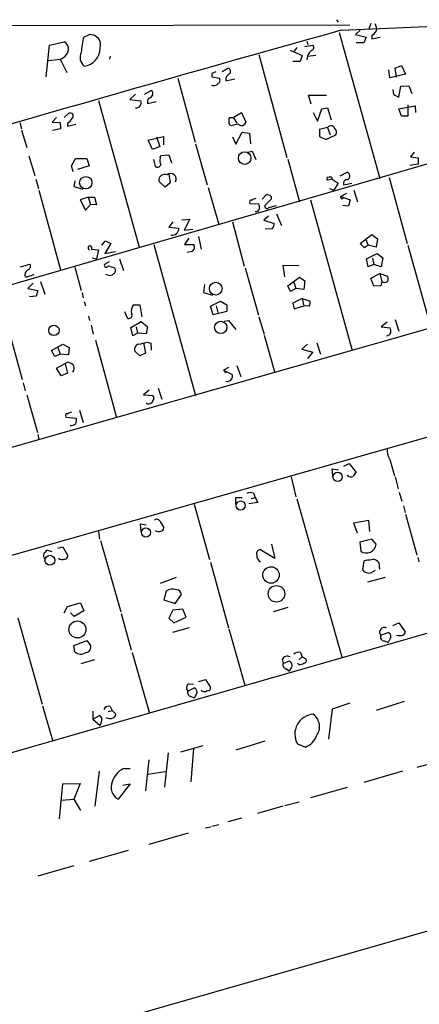
# Model space of a CAD drawing. Extents: x 0 to 741, y 1297 to 2236.
# Drawn here: x 553 to 617, y 2070 to 2228 of the extents above; entities that cross this region are included whole.
import ezdxf

# ---------------------------------------------------------------- set-up
doc = ezdxf.new("R2010")
doc.units = 0
doc.header["$MEASUREMENT"] = 0
doc.layers.add('MAIN', color=5, linetype='CONTINUOUS')

msp = doc.modelspace()

# ---------------------------------------------------------------- linework, layer by layer
at = {"layer": 'MAIN'}
for p, q in [((603.8427, 2227.6368), (604.0967, 2227.2134)), ((604.6047, 2225.9434), (639.2333, 2227.4674)), ((609.346, 2227.0441), (609.0073, 2226.1128)), ((223.8587, 2226.2821), (605.9593, 2226.7901)), ((604.266, 2225.6048), (610.7853, 2202.1521)), ((607.6527, 2225.9434), (606.8907, 2225.2661)), ((557.784, 2223.5728), (560.1547, 2224.0808)), ((563.2873, 2224.8428), (564.2187, 2225.2661)), ((599.1013, 2224.1654), (599.2707, 2223.6574)), ((606.8907, 2225.2661), (608.584, 2224.8428)), ((608.2453, 2223.9114), (606.9753, 2223.9114)), ((608.584, 2224.8428), (608.2453, 2223.9114)), ((609.5153, 2225.0968), (609.5153, 2224.5888)), ((609.5153, 2224.5888), (610.87, 2224.8428)), ((557.276, 2218.4928), (557.784, 2223.5728)), ((596.392, 2222.7261), (598.3393, 2221.8794)), ((597.4927, 2223.1494), (596.9847, 2222.4721)), ((598.7627, 2223.3188), (600.0327, 2223.5728)), ((557.6147, 2221.1174), (559.4773, 2221.2868)), ((559.4773, 2221.2868), (560.578, 2219.1701)), ((567.5207, 2221.7948), (567.436, 2221.2868)), ((591.3967, 2222.0488), (595.884, 2205.5388)), ((598.0007, 2220.9481), (596.8153, 2220.9481)), ((598.3393, 2221.8794), (598.0007, 2220.9481)), ((599.186, 2221.7948), (599.1013, 2221.2021)), ((599.186, 2221.7948), (600.5407, 2221.9641)), ((584.454, 2219.2548), (583.8613, 2219.0008)), ((585.47, 2219.3394), (586.4013, 2219.8474)), ((612.394, 2218.3234), (612.2247, 2219.5934)), ((613.2407, 2219.8474), (614.2567, 2220.2708)), ((613.4947, 2218.4081), (613.2407, 2219.8474)), ((614.2567, 2220.2708), (614.934, 2218.9161)), ((578.358, 2218.2388), (581.152, 2207.9941)), ((583.8613, 2219.0008), (583.8613, 2218.4928)), ((583.8613, 2219.0008), (583.8613, 2218.4928)), ((583.8613, 2218.4928), (585.0467, 2218.2388)), ((586.0627, 2217.8154), (587.502, 2218.1541)), ((614.934, 2218.9161), (612.394, 2218.3234)), ((573.024, 2215.6988), (574.1247, 2216.2914)), ((612.902, 2216.4608), (612.9867, 2215.6141)), ((613.8333, 2215.1908), (614.172, 2216.9688)), ((614.172, 2216.9688), (615.442, 2217.0534)), ((615.442, 2217.0534), (615.95, 2215.7834)), ((565.658, 2214.6828), (572.1773, 2191.1454)), ((571.5847, 2215.6988), (570.6533, 2214.8521)), ((570.6533, 2214.8521), (572.4313, 2214.5981)), ((573.532, 2214.1748), (574.8867, 2214.5134)), ((599.7787, 2214.0901), (599.3553, 2215.5294)), ((599.3553, 2215.5294), (602.234, 2215.5294)), ((612.9867, 2215.6141), (613.8333, 2215.1908)), ((600.7947, 2211.3808), (601.472, 2213.3281)), ((601.472, 2213.3281), (602.4033, 2213.4974)), ((602.4033, 2213.4974), (602.996, 2211.5501)), ((613.8333, 2213.3281), (616.458, 2213.8361)), ((614.2567, 2212.1428), (613.8333, 2213.3281)), ((615.2727, 2214.0054), (615.2727, 2212.1428)), ((616.458, 2213.8361), (616.5427, 2212.7354)), ((558.8847, 2211.9734), (558.2073, 2211.2114)), ((560.1547, 2211.9734), (560.832, 2212.5661)), ((586.6553, 2211.9734), (587.248, 2211.9734)), ((587.248, 2211.9734), (588.6027, 2212.7354)), ((587.248, 2211.9734), (587.8407, 2211.0421)), ((588.6027, 2212.7354), (589.28, 2211.2114)), ((600.1173, 2212.7354), (600.7947, 2211.3808)), ((615.2727, 2212.1428), (614.2567, 2212.1428)), ((553.0427, 2211.1268), (553.2967, 2210.1108)), ((553.2967, 2209.9414), (554.1433, 2207.1474)), ((558.2073, 2211.2114), (559.4773, 2211.1268)), ((559.562, 2210.1108), (558.292, 2209.8568)), ((559.4773, 2211.1268), (559.562, 2210.1108)), ((560.6627, 2211.0421), (560.6627, 2210.5341)), ((560.6627, 2210.5341), (562.0173, 2210.8728)), ((586.994, 2210.6188), (586.6553, 2210.7881)), ((602.4033, 2210.3648), (601.1333, 2210.0261)), ((601.1333, 2210.0261), (601.1333, 2208.9254)), ((602.4033, 2210.3648), (602.8267, 2209.1794)), ((573.6167, 2208.3328), (576.072, 2208.9254)), ((574.294, 2206.8088), (573.6167, 2208.3328)), ((574.9713, 2208.8408), (575.4793, 2207.3168)), ((576.072, 2208.9254), (576.072, 2207.5708)), ((587.1633, 2208.8408), (587.6713, 2207.6554)), ((587.6713, 2207.6554), (588.6873, 2209.6028)), ((588.6873, 2209.6028), (589.8727, 2209.4334)), ((589.8727, 2209.4334), (590.042, 2207.7401)), ((601.1333, 2208.9254), (602.1493, 2208.4174)), ((602.1493, 2208.4174), (603.758, 2209.1794)), ((629.3273, 2207.6554), (549.402, 2184.4568)), ((575.4793, 2207.3168), (574.294, 2206.8088)), ((581.2367, 2207.7401), (583.0993, 2201.1361)), ((589.6187, 2206.3854), (590.296, 2206.5548)), ((590.296, 2206.5548), (590.8887, 2205.2001)), ((554.482, 2205.7928), (555.4133, 2202.6601)), ((561.34, 2204.1841), (561.9327, 2205.3694)), ((561.9327, 2205.3694), (563.7953, 2205.3694)), ((563.7953, 2205.3694), (564.134, 2204.1841)), ((574.4633, 2205.2001), (574.7173, 2204.0994)), ((575.564, 2205.4541), (575.6487, 2205.8774)), ((575.6487, 2205.8774), (576.9187, 2205.9621)), ((576.9187, 2205.9621), (577.342, 2204.6921)), ((596.0533, 2205.2848), (597.916, 2198.4268)), ((616.2887, 2206.3854), (615.696, 2205.6234)), ((615.696, 2205.6234), (616.966, 2205.4541)), ((616.966, 2205.4541), (616.966, 2204.4381)), ((561.594, 2203.2528), (561.34, 2204.1841)), ((564.134, 2204.1841), (562.2713, 2203.5914)), ((616.966, 2204.4381), (615.6113, 2204.2688)), ((555.5827, 2202.0674), (556.006, 2200.5434)), ((561.848, 2201.8134), (561.6787, 2200.8821)), ((576.9187, 2202.9141), (577.1727, 2201.4748)), ((603.1653, 2202.0674), (602.4033, 2201.8981)), ((603.1653, 2202.0674), (604.0967, 2201.3901)), ((604.4353, 2202.5754), (605.536, 2203.1681)), ((612.3093, 2202.3214), (615.188, 2191.7381)), ((556.0907, 2200.2894), (559.562, 2187.5048)), ((561.6787, 2200.8821), (563.118, 2200.4588)), ((576.326, 2200.7974), (575.31, 2201.7288)), ((577.1727, 2201.4748), (576.326, 2200.7974)), ((583.2687, 2200.7128), (584.962, 2194.7861)), ((602.742, 2200.5434), (603.4193, 2200.2894)), ((604.0967, 2201.3901), (603.3347, 2200.1201)), ((605.028, 2201.1361), (606.298, 2201.3901)), ((606.6367, 2200.2894), (607.2293, 2198.4268)), ((693.7587, 2199.4428), (467.868, 2135.1808)), ((563.9647, 2199.1888), (562.6947, 2198.7654)), ((562.6947, 2198.7654), (563.5413, 2197.0721)), ((563.9647, 2199.1888), (564.388, 2198.0034)), ((563.9647, 2199.1888), (564.9807, 2199.1888)), ((564.9807, 2199.1888), (565.3193, 2197.9188)), ((591.9047, 2198.8501), (592.582, 2199.5274)), ((593.344, 2198.8501), (592.4973, 2198.0034)), ((593.344, 2199.2734), (593.344, 2198.8501)), ((599.694, 2198.7654), (606.3827, 2174.5508)), ((605.4513, 2199.7814), (604.52, 2199.2734)), ((604.52, 2199.2734), (606.044, 2198.7654)), ((606.044, 2198.7654), (605.79, 2197.7494)), ((563.5413, 2197.0721), (564.388, 2198.0034)), ((565.3193, 2197.9188), (564.388, 2198.0034)), ((589.9573, 2198.1728), (591.3967, 2198.0881)), ((593.0053, 2197.4954), (594.1907, 2197.8341)), ((605.79, 2197.7494), (604.8587, 2197.8341)), ((579.0353, 2195.5481), (580.3053, 2195.6328)), ((580.3053, 2195.6328), (579.374, 2193.8548)), ((591.1427, 2196.8181), (590.804, 2196.8181)), ((592.9207, 2196.1408), (592.1587, 2195.4634)), ((592.1587, 2195.4634), (593.852, 2194.9554)), ((594.1907, 2196.4794), (595.0373, 2194.6168)), ((577.596, 2195.2094), (576.9187, 2194.3628)), ((576.9187, 2194.3628), (578.5273, 2194.1934)), ((579.374, 2193.8548), (580.8133, 2194.0241)), ((587.1633, 2195.2094), (589.026, 2188.0974)), ((593.5133, 2194.1088), (592.4127, 2194.0241)), ((580.136, 2192.5848), (579.4587, 2191.5688)), ((582.168, 2190.8068), (581.7447, 2192.8388)), ((607.6527, 2191.7381), (609.5153, 2193.1774)), ((608.4993, 2192.5001), (608.9227, 2191.4841)), ((609.5153, 2193.1774), (610.4467, 2192.5001)), ((610.4467, 2192.5001), (610.1927, 2191.1454)), ((727.2867, 2191.5688), (456.3533, 2114.6068)), ((564.4727, 2190.8068), (565.658, 2190.7221)), ((565.658, 2190.7221), (565.3193, 2189.2828)), ((566.166, 2191.4841), (566.7587, 2192.1614)), ((567.6053, 2191.7381), (566.674, 2190.1294)), ((566.7587, 2192.1614), (567.6053, 2191.7381)), ((574.548, 2191.5688), (581.2367, 2167.3541)), ((579.4587, 2191.5688), (580.898, 2191.5688)), ((608.33, 2191.0608), (607.6527, 2191.7381)), ((608.9227, 2191.4841), (608.33, 2191.0608)), ((610.1927, 2191.1454), (608.9227, 2191.4841)), ((615.2727, 2191.4841), (618.998, 2178.2761)), ((564.642, 2189.4521), (565.3193, 2189.2828)), ((566.674, 2190.1294), (568.3673, 2190.4681)), ((569.0447, 2189.2828), (569.6373, 2187.4201)), ((580.5593, 2190.4681), (579.882, 2190.2988)), ((608.6687, 2189.2828), (610.362, 2190.1294)), ((608.9227, 2188.0128), (608.6687, 2189.2828)), ((609.6, 2189.3674), (609.854, 2188.3514)), ((610.362, 2190.1294), (611.2933, 2189.4521)), ((611.2933, 2189.4521), (611.0393, 2188.0128)), ((553.1273, 2188.0128), (554.6513, 2188.4361)), ((561.848, 2187.9281), (562.864, 2184.2028)), ((567.3513, 2188.7748), (566.5893, 2188.3514)), ((589.1953, 2187.8434), (591.312, 2180.2234)), ((595.5453, 2186.4041), (595.2913, 2188.2668)), ((595.2913, 2188.2668), (597.8313, 2188.1821)), ((609.854, 2188.3514), (608.9227, 2188.0128)), ((611.0393, 2188.0128), (609.854, 2188.3514)), ((567.182, 2186.6581), (566.8433, 2186.7428)), ((596.0533, 2184.9648), (597.916, 2186.3194)), ((597.916, 2186.3194), (598.7627, 2185.7268)), ((609.346, 2186.1501), (610.7853, 2186.9121)), ((609.854, 2184.8801), (609.346, 2186.1501)), ((610.7853, 2186.9121), (611.124, 2185.6421)), ((610.7853, 2186.9121), (612.0553, 2186.4888)), ((549.402, 2184.4568), (553.3813, 2169.8941)), ((555.1593, 2185.3881), (554.3127, 2184.5414)), ((554.3127, 2184.5414), (555.9213, 2184.2028)), ((556.3447, 2185.6421), (557.022, 2183.6101)), ((582.676, 2185.1341), (582.5067, 2183.8641)), ((596.4767, 2184.0334), (596.0533, 2184.9648)), ((597.3233, 2184.5414), (596.4767, 2184.0334)), ((596.9847, 2185.5574), (597.3233, 2184.5414)), ((598.5933, 2184.3721), (597.3233, 2184.5414)), ((598.7627, 2185.7268), (598.5933, 2184.3721)), ((610.9547, 2184.9648), (609.854, 2184.8801)), ((611.124, 2185.6421), (610.9547, 2184.9648)), ((555.6673, 2183.2714), (554.5667, 2183.1868)), ((555.9213, 2184.2028), (555.6673, 2183.2714)), ((563.0333, 2183.8641), (563.2027, 2183.0174)), ((582.5067, 2183.8641), (583.946, 2183.4408)), ((598.3393, 2182.9328), (596.8153, 2182.1708)), ((598.3393, 2182.9328), (598.5933, 2181.7474)), ((598.3393, 2182.9328), (599.6093, 2182.5094)), ((563.372, 2182.4248), (563.5413, 2181.7474)), ((571.246, 2181.9168), (572.262, 2181.9168)), ((572.262, 2181.9168), (572.6007, 2179.9694)), ((583.6073, 2181.6628), (585.216, 2182.5094)), ((584.0307, 2180.3081), (583.6073, 2181.6628)), ((584.5387, 2181.7474), (584.7927, 2180.6468)), ((585.216, 2182.5094), (586.232, 2181.9168)), ((586.232, 2181.9168), (586.232, 2180.8161)), ((596.8153, 2182.1708), (597.0693, 2181.2394)), ((597.0693, 2181.2394), (598.5933, 2181.7474)), ((599.44, 2181.6628), (598.5933, 2181.7474)), ((564.0493, 2180.0541), (564.2187, 2179.3768)), ((569.8067, 2180.8161), (570.23, 2179.8001)), ((586.232, 2180.8161), (584.0307, 2180.3081)), ((591.3967, 2179.9694), (592.2433, 2177.1754)), ((564.4727, 2178.6148), (564.8113, 2177.1754)), ((570.8227, 2178.2761), (572.516, 2179.2074)), ((571.1613, 2176.9214), (570.8227, 2178.2761)), ((571.6693, 2178.3608), (571.9233, 2177.3448)), ((572.516, 2179.2074), (573.532, 2178.3608)), ((573.532, 2178.3608), (573.278, 2177.2601)), ((585.8087, 2179.2921), (586.486, 2179.3768)), ((586.486, 2179.3768), (587.6713, 2177.9374)), ((611.9707, 2179.1228), (611.0393, 2178.3608)), ((611.0393, 2178.3608), (612.4787, 2178.1914)), ((613.2407, 2179.5461), (613.8333, 2177.6834)), ((571.9233, 2177.3448), (571.1613, 2176.9214)), ((573.278, 2177.2601), (571.9233, 2177.3448)), ((592.2433, 2177.0061), (593.9367, 2170.9948)), ((558.1227, 2174.5508), (559.9007, 2175.5668)), ((559.1387, 2175.0588), (559.4773, 2173.9581)), ((559.9007, 2175.5668), (560.9167, 2175.0588)), ((560.9167, 2175.0588), (560.832, 2173.8734)), ((565.15, 2176.2441), (568.5367, 2163.7981)), ((572.8547, 2175.8208), (573.1933, 2174.1274)), ((573.4473, 2175.9054), (574.04, 2175.7361)), ((574.04, 2175.7361), (574.1247, 2174.6354)), ((599.186, 2175.5668), (598.2547, 2174.8048)), ((600.71, 2175.8208), (601.3027, 2173.9581)), ((558.6307, 2173.6194), (558.1227, 2174.5508)), ((559.4773, 2173.9581), (558.6307, 2173.6194)), ((560.832, 2173.8734), (559.4773, 2173.9581)), ((572.262, 2173.7041), (571.5, 2174.4661)), ((573.1933, 2174.1274), (572.262, 2173.7041)), ((598.2547, 2174.8048), (600.0327, 2174.2968)), ((600.0327, 2174.2968), (599.186, 2173.2808)), ((558.8847, 2171.7568), (560.6627, 2172.6881)), ((559.6467, 2170.4868), (558.8847, 2171.7568)), ((560.324, 2172.4341), (560.6627, 2170.9101)), ((586.486, 2171.8414), (585.724, 2171.4181)), ((587.8407, 2172.1801), (588.518, 2170.4021)), ((560.6627, 2170.9101), (559.6467, 2170.4868)), ((585.724, 2171.4181), (586.0627, 2170.9948)), ((585.724, 2171.4181), (587.0787, 2170.7408)), ((553.5507, 2169.3861), (553.8893, 2168.1161)), ((554.1433, 2167.4388), (555.8367, 2161.4274)), ((573.786, 2168.2008), (572.8547, 2167.4388)), ((572.8547, 2167.4388), (574.3787, 2167.3541)), ((575.2253, 2168.5394), (575.818, 2166.7614)), ((560.4087, 2163.8828), (562.102, 2163.7134)), ((562.61, 2164.9834), (563.2027, 2163.0361)), ((555.9213, 2161.0888), (556.0907, 2160.2421)), ((726.44, 2160.2421), (536.5327, 2105.7168)), ((605.028, 2156.0088), (605.8747, 2156.4321)), ((605.8747, 2156.4321), (606.9753, 2154.9928)), ((612.394, 2157.1094), (613.156, 2154.4848)), ((603.25, 2154.4001), (603.1653, 2155.5854)), ((603.1653, 2155.5854), (604.1813, 2155.4161)), ((596.5613, 2154.3154), (597.3233, 2151.0981)), ((613.2407, 2154.3154), (613.7487, 2152.3681)), ((590.55, 2151.6908), (590.804, 2151.0134)), ((613.918, 2151.8601), (614.3413, 2150.4208)), ((580.9827, 2149.9128), (583.438, 2141.0228)), ((587.6713, 2149.9128), (587.6713, 2151.0134)), ((587.6713, 2151.0134), (588.6873, 2151.0134)), ((591.2273, 2150.1668), (589.788, 2149.9974)), ((590.1267, 2150.8441), (590.804, 2151.0134)), ((590.804, 2151.0134), (591.2273, 2150.1668)), ((597.4927, 2150.7594), (604.6893, 2125.4441)), ((614.5953, 2149.6588), (614.8493, 2148.5581)), ((614.934, 2148.3041), (616.712, 2141.7848)), ((573.278, 2146.5261), (572.3467, 2146.6954)), ((572.3467, 2146.6954), (572.4313, 2145.4254)), ((575.564, 2147.1188), (576.1567, 2146.1028)), ((609.0073, 2147.2881), (606.552, 2146.8648)), ((606.552, 2146.8648), (607.1447, 2145.3408)), ((609.1767, 2145.5101), (609.0073, 2147.2881)), ((565.658, 2145.5101), (565.8273, 2144.3248)), ((565.9967, 2144.0708), (569.214, 2132.6408)), ((593.4287, 2143.4781), (593.9367, 2141.1921)), ((609.5153, 2144.3248), (607.568, 2143.8168)), ((607.568, 2143.8168), (607.7373, 2142.3774)), ((610.1927, 2143.4781), (609.5153, 2144.3248)), ((558.2073, 2142.2928), (557.3607, 2142.5468)), ((559.1387, 2142.8854), (559.9007, 2143.0548)), ((559.9007, 2143.0548), (560.7473, 2141.6154)), ((593.9367, 2141.1921), (591.566, 2142.6314)), ((556.8527, 2141.3614), (557.022, 2141.2768)), ((583.6073, 2140.5994), (586.486, 2130.1008)), ((608.2453, 2140.7688), (607.9913, 2139.4141)), ((608.584, 2140.9381), (608.2453, 2140.7688)), ((610.7853, 2139.4988), (610.7007, 2140.5148)), ((616.8813, 2141.3614), (617.0507, 2140.6841)), ((609.346, 2138.9061), (610.108, 2139.3294)), ((578.104, 2138.1441), (575.564, 2137.2128)), ((611.632, 2138.1441), (608.838, 2137.3821)), ((576.4953, 2135.9428), (576.1567, 2134.5881)), ((577.9347, 2133.9954), (578.9507, 2135.4348)), ((560.6627, 2133.4874), (562.7793, 2134.0801)), ((562.7793, 2134.0801), (563.2873, 2132.8101)), ((576.1567, 2134.5881), (577.9347, 2133.9954)), ((560.1547, 2132.4714), (560.6627, 2133.4874)), ((561.7633, 2131.8788), (561.1707, 2132.4714)), ((563.2873, 2132.8101), (561.7633, 2131.8788)), ((569.2987, 2132.3868), (570.9073, 2126.5448)), ((577.596, 2132.8948), (576.9187, 2131.6248)), ((579.2047, 2133.0641), (577.596, 2132.8948)), ((579.7127, 2131.7941), (579.2047, 2133.0641)), ((596.0533, 2133.3181), (593.6827, 2132.6408)), ((552.704, 2131.7094), (556.5987, 2117.8241)), ((576.9187, 2131.6248), (577.7653, 2130.8628)), ((577.7653, 2130.8628), (579.7127, 2131.7941)), ((612.902, 2130.4394), (613.8333, 2130.8628)), ((613.8333, 2130.8628), (614.8493, 2129.4234)), ((580.2207, 2130.1008), (577.5113, 2129.3388)), ((586.5707, 2129.9314), (589.1107, 2120.8721)), ((610.9547, 2128.9154), (612.14, 2129.3388)), ((561.6787, 2127.2221), (563.7953, 2128.0688)), ((563.7953, 2128.0688), (564.388, 2127.2221)), ((611.5473, 2127.9841), (612.14, 2127.7301)), ((612.5633, 2128.5768), (612.14, 2127.7301)), ((561.848, 2126.2061), (561.6787, 2127.2221)), ((571.0767, 2126.1214), (573.786, 2116.5541)), ((598.0853, 2126.1214), (598.3393, 2125.4441)), ((562.864, 2124.3434), (565.0653, 2125.0208)), ((595.122, 2125.0208), (595.2913, 2124.3434)), ((595.2913, 2124.3434), (596.3073, 2124.7668)), ((598.3393, 2125.4441), (597.8313, 2125.0208)), ((598.3393, 2125.4441), (598.932, 2125.1054)), ((595.7993, 2123.4968), (596.3073, 2123.1581)), ((596.392, 2123.4968), (596.3073, 2123.1581)), ((597.8313, 2124.1741), (597.5773, 2124.3434)), ((581.7447, 2121.4648), (582.8453, 2121.8034)), ((582.8453, 2121.8034), (583.6073, 2120.5334)), ((579.9667, 2119.9408), (580.9827, 2120.4488)), ((580.136, 2121.1261), (580.898, 2121.0414)), ((581.4907, 2119.7714), (581.0673, 2118.8401)), ((580.4747, 2119.0941), (581.0673, 2118.8401)), ((614.68, 2118.2474), (610.1927, 2116.8081)), ((556.6833, 2117.5701), (558.292, 2112.0668)), ((564.7267, 2116.7234), (564.7267, 2115.4534)), ((567.182, 2116.6388), (567.8593, 2116.8081)), ((567.5207, 2117.4854), (567.8593, 2116.8081)), ((567.8593, 2116.8081), (568.452, 2116.2154)), ((603.1653, 2117.0621), (602.5727, 2112.2361)), ((605.9593, 2117.9934), (603.1653, 2117.0621)), ((564.7267, 2115.4534), (565.8273, 2116.0461)), ((564.7267, 2115.4534), (565.912, 2114.4374)), ((566.166, 2115.3688), (565.912, 2114.4374)), ((73.152, 1925.6308), (727.3713, 2112.5748)), ((592.328, 2111.8974), (587.6713, 2110.4581)), ((578.866, 2110.2041), (582.422, 2111.2201)), ((580.898, 2110.7121), (580.4747, 2105.3781)), ((597.5773, 2111.4741), (598.8473, 2110.9661)), ((573.7013, 2108.9341), (573.1933, 2103.9388)), ((576.834, 2110.0348), (576.2413, 2104.5314)), ((621.9613, 2109.1034), (616.712, 2107.6641)), ((565.7427, 2107.0714), (565.0653, 2101.4834)), ((569.6373, 2107.4948), (570.738, 2107.4948)), ((614.426, 2107.0714), (608.2453, 2105.2934)), ((576.326, 2106.9868), (573.6167, 2106.5634)), ((559.3927, 2099.4514), (559.9007, 2105.0394)), ((559.9007, 2105.0394), (562.6947, 2105.1241)), ((562.6947, 2105.1241), (561.6787, 2102.5841)), ((570.738, 2105.0394), (568.7907, 2102.5841)), ((569.5527, 2104.8701), (570.738, 2105.0394)), ((605.536, 2104.4468), (599.694, 2102.8381)), ((559.7313, 2102.4148), (561.6787, 2102.5841)), ((561.6787, 2102.5841), (562.7793, 2100.8061)), ((595.2067, 2101.4834), (591.1427, 2100.2981)), ((595.5453, 2101.5681), (597.8313, 2102.1608)), ((588.6027, 2099.5361), (586.4013, 2098.9434)), ((582.8453, 2098.0121), (583.692, 2098.1814)), ((583.8613, 2098.2661), (584.962, 2098.5201)), ((580.0513, 2097.1654), (573.7013, 2095.3028)), ((570.3993, 2094.3714), (564.134, 2092.5934)), ((561.6787, 2091.9161), (555.9213, 2090.2228))]:
    msp.add_line(p, q, dxfattribs=at)
for centre, radius in [((589.1078, 2205.4337), 1.0065), ((563.6119, 2201.4885), 0.9914), ((584.4689, 2184.4922), 1.0189), ((558.4928, 2177.8021), 0.8337), ((585.2599, 2178.2808), 0.9863), ((604.0293, 2154.2888), 0.7512), ((588.4491, 2149.7003), 0.731), ((573.2543, 2145.373), 0.7294), ((557.8575, 2140.9192), 0.8015), ((593.34, 2138.5668), 1.321), ((594.2063, 2135.538), 1.3249), ((562.2621, 2129.826), 1.37)]:
    msp.add_circle(centre, radius, dxfattribs=at)
for centre, radius, start, end in [((2512.6502, -4596.5739), 7084.3052, 105.6246503, 106.3676275), ((608.2057, 2227.1684), 2.4508, 302.29978, 327.700221), ((609.0497, 2226.1551), 1.2629, 346.430326, 39.560428), ((559.5112, 2222.9294), 1.319, 318.119008, 60.799837), ((578.6716, 2220.9264), 15.875, 165.717518, 174.719502), ((564.2797, 2223.5611), 1.7061, 343.088132, 92.049004), ((564.4983, 2221.6053), 1.8118, 154.426391, 231.563917), ((563.0354, 2223.043), 2.8767, 276.719611, 0.434202), ((601.2322, 2221.0186), 2.1885, 128.719095, 159.226395), ((599.7362, 2223.1918), 0.4828, 285.265529, 52.109403), ((558.8434, 2223.1903), 2.0063, 288.418693, 325.322186), ((586.3341, 2219.3295), 0.5222, 320.999262, 82.606905), ((584.5577, 2217.8963), 0.597, 302.369607, 35.007745), ((587.2592, 2217.918), 1.2008, 115.617606, 184.90113), ((573.7259, 2215.7643), 0.661, 275.217189, 52.889118), ((584.1576, 2217.999), 0.9414, 246.133295, 319.860135), ((571.899, 2214.2715), 0.6245, 315.797976, 31.531771), ((574.435, 2214.4288), 0.938, 133.777634, 195.710475), ((571.7285, 2214.2005), 0.7176, 258.441114, 329.482638), ((559.349, 2213.1178), 2.4565, 302.329512, 327.670488), ((561.1283, 2212.1851), 0.4827, 307.88123, 127.87186), ((588.5182, 2211.3807), 1.9549, 162.351018, 197.646189), ((588.6639, 2205.8943), 5.0109, 96.522398, 109.466229), ((588.6, 2211.3477), 0.6935, 223.223594, 348.665764), ((602.9395, 2209.8849), 0.7196, 25.560902, 138.171398), ((603.0481, 2209.5832), 0.8167, 330.36824, 48.554055), ((576.7068, 2204.9884), 1.234, 157.828717, 210.96933), ((575.0877, 2204.5758), 0.6035, 232.135009, 338.374896), ((576.2959, 2201.8254), 0.9906, 68.14274, 185.596066), ((577.2401, 2202.0691), 0.8875, 331.390571, 130.416432), ((602.5303, 2202.1097), 0.2468, 59.040224, 239.02828), ((602.8831, 2202.138), 0.2909, 345.954203, 140.915695), ((605.6207, 2201.3901), 0.6448, 113.197424, 203.197424), ((605.3772, 2202.586), 0.6034, 269.002744, 74.740717), ((590.1901, 2198.3845), 0.3147, 70.332702, 222.282263), ((590.948, 2197.9779), 0.9587, 93.546139, 132.848561), ((592.7515, 2198.7659), 0.7801, 40.58138, 102.548723), ((604.7655, 2199.1799), 0.2627, 159.150395, 1.941856), ((718.3119, 2112.4222), 152.6259, 146.200557, 146.42974), ((589.9149, 2197.5379), 1.5806, 352.299482, 20.370222), ((592.709, 2197.7071), 0.3642, 125.544994, 324.455006), ((577.4865, 2194.1113), 1.044, 257.317609, 4.510245), ((592.8665, 2194.8586), 0.9902, 310.782042, 5.60984), ((564.2764, 2191.03), 0.3133, 333.737622, 259.385963), ((580.3936, 2191.1216), 0.6741, 284.227936, 41.56013), ((555.1218, 2186.3833), 1.3653, 117.944614, 164.733103), ((554.1626, 2188.0935), 0.5968, 302.358529, 35.03213), ((566.8857, 2188.2245), 0.3224, 156.82241, 336.782742), ((566.4682, 2183.8187), 4.3378, 65.272922, 80.528775), ((567.7937, 2187.4163), 0.597, 302.369607, 35.007745), ((554.1356, 2186.6965), 0.3341, 172.034805, 321.562485), ((553.7523, 2189.7133), 3.2884, 281.311641, 298.645224), ((567.4783, 2187.406), 0.8045, 248.38772, 322.124392), ((611.0396, 2186.0655), 1.1004, 337.370923, 22.624271), ((611.5897, 2186.1502), 0.6892, 227.493128, 312.500744), ((572.4983, 2180.9249), 1.5975, 141.618572, 199.455752), ((598.6783, 2182.2554), 0.965, 322.117206, 15.260326), ((570.5227, 2180.21), 0.5037, 234.470256, 21.281725), ((610.9969, 2177.6412), 1.5806, 352.299482, 20.370222), ((611.78, 2177.7682), 0.8534, 277.135009, 336.610116), ((572.2587, 2174.7675), 0.8164, 101.732503, 201.665869), ((488.12, 2514.386), 349.07, 283.919666, 284.148848), ((560.1766, 2170.3825), 2.3563, 53.019707, 78.094435), ((560.8196, 2171.7244), 0.9443, 316.918157, 34.908513), ((586.5467, 2170.4142), 0.6243, 315.772379, 31.546171), ((586.3106, 2170.4083), 0.8072, 252.114984, 327.851654), ((573.934, 2166.9308), 0.614, 316.405547, 43.587694), ((573.712, 2166.7163), 0.6987, 231.596346, 342.602435), ((560.6415, 2164.0945), 0.3146, 70.349851, 222.282263), ((561.3996, 2163.6873), 0.9594, 93.561805, 132.837328), ((560.9164, 2164.9841), 2.4619, 273.95031, 296.56297), ((559.7333, 2163.4593), 2.3823, 343.485048, 6.122934), ((615.163, 2158.708), 3.1973, 176.783491, 209.998714), ((606.1693, 2155.2365), 0.9198, 226.488897, 294.586757), ((607.6532, 2154.0611), 1.1522, 126.039438, 162.889228), ((590.0888, 2150.4897), 1.2866, 68.994142, 119.805089), ((575.0031, 2146.8965), 0.6034, 21.619776, 127.870819), ((575.257, 2146.4519), 0.9424, 235.06028, 294.560694), ((575.5639, 2146.1876), 0.5988, 278.140927, 351.859073), ((608.6512, 2143.6278), 1.5488, 233.837449, 354.453217), ((558.4191, 2141.5732), 1.5806, 159.629778, 187.700518), ((556.6404, 2142.8437), 0.7791, 292.400936, 337.599064), ((591.6559, 2142.0018), 0.636, 98.12628, 199.947705), ((592.0882, 2141.6296), 1.0418, 171.432795, 245.169164), ((559.8566, 2141.9436), 0.9196, 226.476028, 294.591942), ((560.1545, 2141.7002), 0.5988, 278.140927, 351.859073), ((607.0966, 2155.5859), 14.7231, 275.798183, 280.458938), ((608.8517, 2138.6369), 2.6354, 45.444287, 69.623856), ((609.0242, 2140.1083), 1.2445, 213.904586, 284.985391), ((577.5996, 2134.3526), 1.936, 72.284755, 124.777696), ((578.0617, 2135.3078), 0.898, 8.130102, 81.869898), ((611.4961, 2129.4016), 0.7278, 57.60489, 221.925175), ((611.9525, 2128.7361), 0.6312, 345.382563, 72.719079), ((614.4005, 2129.3557), 0.4539, 284.051552, 8.578205), ((611.5615, 2128.6473), 0.6634, 156.162913, 268.773408), ((614.0027, 2131.0543), 2.1984, 256.639496, 283.360504), ((562.7915, 2127.3081), 1.4507, 229.430834, 305.115292), ((563.5068, 2127.018), 0.9045, 277.572876, 13.04067), ((597.7465, 2125.0778), 1.0972, 72.014213, 133.97341), ((595.9686, 2124.5976), 0.9465, 63.426827, 153.440363), ((595.63, 2123.8354), 1.1516, 17.103826, 53.975919), ((597.7464, 2125.6987), 1.527, 273.187323, 303.684864), ((598.5934, 2124.8514), 0.4233, 269.986465, 36.875312), ((595.8892, 2124.1264), 0.6361, 160.052295, 261.87372), ((596.0534, 2124.0895), 0.6826, 299.738635, 7.11981), ((580.5902, 2120.4565), 0.8091, 124.149649, 219.594323), ((580.5646, 2119.7238), 0.6361, 160.052295, 261.874993), ((580.6798, 2119.6925), 0.8147, 5.557346, 68.173778), ((582.6306, 2120.5394), 0.6956, 218.1105, 312.360677), ((583.2475, 2120.3852), 0.3891, 247.613458, 22.386542), ((567.3512, 2116.5544), 0.9463, 79.681615, 153.448488), ((565.4887, 2115.4534), 0.6826, 352.88019, 60.261365), ((567.5264, 2116.9319), 1.4022, 240.844585, 290.991744), ((567.3506, 2116.5547), 1.1525, 306.041628, 342.877899), ((600.3296, 2113.0506), 3.1719, 93.837746, 209.803808), ((598.6535, 2114.2284), 2.468, 323.028884, 53.621354), ((597.9755, 2113.6159), 2.7895, 288.211514, 341.788486), ((571.0862, 2104.4727), 3.3515, 115.614682, 164.327002), ((569.8491, 2104.4892), 2.1794, 155.928332, 240.945141)]:
    msp.add_arc(centre, radius, start, end, dxfattribs=at)

doc.saveas('drawing.dxf')
